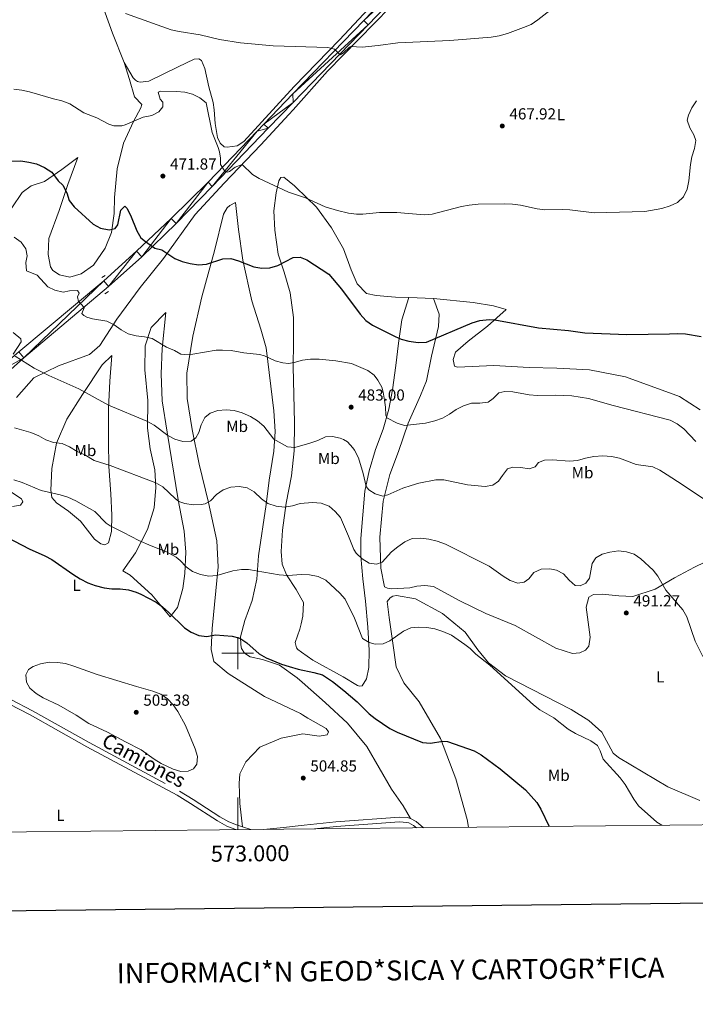
# Model space of a CAD drawing. Units: metres. Extents: x 569390 to 573876, y 705458 to 708474.
# Drawn here: x 572864 to 573286, y 705780 to 706397 of the extents above; entities that cross this region are included whole.
import ezdxf
from ezdxf.enums import TextEntityAlignment as Align

# ---------------------------------------------------------------- set-up
doc = ezdxf.new("R2010")
doc.units = ezdxf.units.M
doc.header["$MEASUREMENT"] = 0
doc.linetypes.add('DGN Style 2', pattern=[54.13129, 32.478774, -21.652516])
doc.linetypes.add('DGN Style 3', pattern=[75.783806, 54.13129, -21.652516])
for name, color, linetype, lineweight in [('Carátula', 7, 'Continuous', 0), ('Elementos auxiliares', 7, 'Continuous', 0), ('Entidades rústicas y varios', 7, 'Continuous', 0), ('Relieve y altimetría', 7, 'Continuous', 0), ('Textos de rotulación', 7, 'Continuous', 0), ('Viales y ferrocarril', 7, 'Continuous', 0)]:
    doc.layers.add(name, color=color, linetype=linetype, lineweight=lineweight)
doc.styles.add('Style-arial', font='arial.shx', dxfattribs={"bigfont": 'arialbig.shx'})
doc.styles.add('Style-Arial Narrow', font='txt')
doc.styles.add('Style-ariali', font='ariali.shx', dxfattribs={"bigfont": 'arialibig.shx'})
doc.styles.add('Style-FANCY', font='FANCY.shx')

# ---------------------------------------------------------------- blocks, each defined once
blk = doc.blocks.new('5PATER')
at = {"layer": 'Relieve y altimetría', "linetype": 'Continuous', "lineweight": 0}
h = blk.add_hatch(color=250, dxfattribs=at)
edge = h.paths.add_edge_path()
edge.add_ellipse((0, 0), major_axis=(-1.1, -1.11), ratio=0.999422, start_angle=0, end_angle=360)

msp = doc.modelspace()

# ---------------------------------------------------------------- linework, layer by layer
at = {"layer": 'Carátula', "color": 7, "linetype": 'Continuous', "lineweight": 0}
for p, q in [((573000, 705990), (573000, 706010)), ((572990, 706000), (573010, 706000)), ((573000, 705889.536), (573000, 705909.536))]:
    msp.add_line(p, q, dxfattribs=at)
at = {"layer": 'Carátula', "color": 7, "linetype": 'Continuous', "lineweight": 30, "flags": 128}
msp.add_lwpolyline([(570197.786, 708224.084), (570224.816, 705809.243), (573779.583, 705849.033), (573752.585, 708260.873), (570197.786, 708224.084)], dxfattribs=at)
at = {"layer": 'Carátula', "color": 7, "linetype": 'Continuous', "lineweight": 0}
msp.add_3dface([(569420.908, 705458.406), (573875.663, 705504.507), (573844.929, 708474.359), (569390.174, 708428.258)], dxfattribs=at)
at = {"layer": 'Elementos auxiliares', "color": 250, "linetype": 'Continuous', "lineweight": 0}
msp.add_3dface([(570289.93, 705861.49), (570266.61, 708174.73), (573689.1, 708210.14), (573713.55, 705896.92)], dxfattribs=at)
at = {"layer": 'Entidades rústicas y varios', "color": 92, "linetype": 'Continuous', "lineweight": 0, "extrusion": (-0.010125, 0.000406137, 0.999949), "elevation": -5042.634, "flags": 128}
msp.add_lwpolyline([(573082.557, 706224.923), (573098.039, 706224.302)], dxfattribs=at)
at = {"layer": 'Entidades rústicas y varios', "color": 92, "linetype": 'Continuous', "lineweight": 0}
for points in [[(572863.734, 706539.011, 458.884), (572865.828, 706533.64, 458.959), (572874.224, 706510.863, 460.313), (572890.063, 706472.698, 461.367), (572898.857, 706447.342, 462.57), (572907.209, 706427.033, 463.097), (572914.354, 706408.583, 464.526), (572921.529, 706388.371, 466.106), (572929.025, 706369.928, 467.46)], [(573094.063, 706416.578, 463.394), (573063.798, 706384.163, 464.597), (573035.453, 706354.791, 465.8), (573003.771, 706320.479, 468.371), (572999.72, 706317.792, 468.706), (572993.506, 706316.859, 468.932), (572991.619, 706317.178, 469.007), (572989.112, 706319.368, 468.932), (572987.402, 706322.982, 468.706), (572985.956, 706331.657, 468.33), (572985.332, 706340.345, 468.405), (572984.546, 706344.917, 468.405), (572981.906, 706354.628, 467.427), (572979.468, 706366.224, 466.6), (572977.266, 706371.123, 466.6), (572975.599, 706372.269, 466.449), (572972.783, 706371.984, 466.299), (572962.641, 706367.103, 466.524), (572944.457, 706358.2, 467.727), (572938.942, 706357.632, 467.802), (572937.288, 706358.073, 467.802), (572935.981, 706358.873, 467.802), (572934.543, 706360.376, 467.802), (572929.025, 706369.928, 467.46)], [(572861.455, 706160.118, 487.554), (572872.404, 706172.538, 485.823), (572887.794, 706179.863, 484.018), (572907.301, 706187.026, 482.664), (572913.783, 706192.784, 481.761), (572924.429, 706209.078, 479.654), (572939.009, 706228.968, 477.398), (572953.618, 706247.213, 475.141), (572973.354, 706274.719, 472.658), (572991.582, 706294.439, 471.304), (573014.555, 706318.357, 468.52), (573031.975, 706337.239, 466.94), (573034.718, 706340.325, 466.803), (573056.183, 706364.471, 465.737), (573095.527, 706404.475, 463.856)], [(572929.025, 706369.928, 467.46), (572932.27, 706359.287, 467.912), (572935.401, 706348.408, 468.965), (572939.953, 706343.551, 469.19), (572939.283, 706341.54, 469.265), (572934.731, 706332.995, 469.416), (572928.506, 706319.365, 470.243), (572924.439, 706303.305, 471.146), (572922.874, 706285.407, 473.102), (572922.699, 706275.294, 474.155), (572920.911, 706263.388, 474.757), (572916.969, 706253.561, 475.81), (572909.749, 706242.97, 476.638), (572901.968, 706237.542, 477.165), (572894.832, 706235.536, 477.616), (572888.461, 706236.834, 478.218), (572884.178, 706239.698, 478.218), (572882.846, 706241.908, 478.218), (572881.296, 706249.757, 477.992), (572881.825, 706259.76, 477.691), (572888.335, 706277.274, 475.735), (572893.693, 706293.475, 474.306), (572899.86, 706310.396, 473.027), (572889.999, 706302.933, 474.005), (572879.082, 706295.334, 475.509), (572870.665, 706292.599, 476.337), (572865.095, 706288.503, 476.788), (572858.563, 706278.865, 477.917)], [(573107.142, 706222.817, 473.077), (573098.795, 706222.903, 473.077), (573086.67, 706223.98, 473.152), (573080.652, 706225.284, 472.926), (573074.786, 706231.291, 472.851), (573070.985, 706240.156, 472.099), (573066.168, 706253.235, 471.196), (573058.649, 706266.265, 470.444), (573049.248, 706279.38, 470.144), (573036.45, 706291.734, 469.843), (573035.463, 706292.58, 469.813), (573028.93, 706298.185, 469.617), (573027.054, 706297.917, 469.542), (573025.681, 706295.776, 469.542), (573024.048, 706288.341, 470.069), (573022.604, 706276.912, 471.197), (573023.287, 706264.815, 472.551), (573025.433, 706249.804, 473.755), (573029.156, 706238.701, 474.959), (573032.912, 706225.718, 475.786), (573034.948, 706210.235, 477.065), (573034.985, 706194.835, 478.269), (573034.671, 706179.31, 480.45), (573035.637, 706144.528, 483.309), (573035.362, 706126.771, 485.115), (573033.759, 706110.989, 487.221), (573030.299, 706093.881, 489.328), (573028.01, 706077.029, 491.509), (573027.186, 706063.729, 493.089), (573027.797, 706055.746, 493.992), (573030.503, 706048.975, 494.819), (573036.661, 706039.796, 495.572), (573039.483, 706034.675, 495.902), (573041.154, 706031.645, 496.098), (573040.834, 706023.175, 496.55), (573039.738, 706018.362, 497.038), (573038.979, 706015.03, 497.377), (573035.952, 706006.63, 498.205), (573036.716, 706003.352, 498.506), (573037.557, 706002.308, 498.656), (573040.015, 706000.568, 498.793), (573046.962, 705995.655, 499.183), (573066.073, 705985.294, 499.709), (573075.031, 705979.767, 499.25), (573076.332, 705979.32, 499.175), (573077.855, 705979.582, 498.874), (573080.598, 705983.98, 498.122), (573082.12, 705990.942, 497.069), (573082.393, 706001.995, 495.64), (573081.435, 706016.2, 493.609), (573079.969, 706032.511, 492.481), (573078.428, 706046.471, 490.827), (573076.998, 706060.785, 489.623), (573077.154, 706071.836, 488.119), (573079.566, 706101.381, 485.035), (573082.278, 706114.123, 483.907), (573086.272, 706127.476, 482.027), (573090.981, 706140.253, 480.673), (573094.635, 706152.895, 479.394), (573096.889, 706164.924, 478.417), (573099.084, 706180.243, 476.988), (573100.6, 706194.139, 475.107), (573102.808, 706208.753, 473.904), (573107.142, 706222.817, 473.077)], [(573002.953, 705891.305, 503.923), (573001.403, 705905.856, 504.374), (573000.828, 705918.426, 504.6), (573001.308, 705924.547, 504.675), (573005.058, 705931.903, 504.75), (573013.829, 705941.227, 504.6), (573027.132, 705946.87, 504.299), (573040.812, 705949.417, 503.781), (573050.975, 705948.112, 503.622), (573056.019, 705948.79, 503.546), (573056.806, 705950.803, 503.396), (573055.478, 705952.777, 503.321), (573043.842, 705959.274, 503.095), (573040.626, 705961.392, 503.095), (573039.322, 705962.251, 503.095), (573016.797, 705972.905, 502.945), (572994.09, 705987.2, 502.644), (572985.138, 705994.801, 502.117), (572983.36, 706002.294, 501.064), (572983.951, 706015.471, 499.484), (572987.739, 706053.982, 494.669), (572986.981, 706070.31, 492.262), (572981.737, 706094.318, 490.005), (572975.906, 706118.316, 486.995), (572971.524, 706140.106, 483.836), (572968.362, 706159.448, 482.256), (572968.197, 706175.434, 480.827), (572971.905, 706198.542, 478.194), (572977.583, 706223.214, 476.238), (572985.541, 706251.922, 474.282), (572991.016, 706274.826, 472.551), (572993.413, 706278.866, 472.326), (572995.034, 706280.305, 472.326), (572998.644, 706282.25, 472.1), (573000.588, 706265.355, 472.927), (573003.278, 706246.122, 474.583), (573008.784, 706220.59, 476.388), (573014.386, 706202.936, 477.893), (573017.766, 706191.239, 479.172), (573022.578, 706151.704, 482.707), (573023.392, 706138.904, 484.663), (573022.671, 706126.43, 485.792), (573019.697, 706108.39, 488.575), (573017.849, 706093.191, 489.929), (573013.128, 706060.895, 493.917), (573011.975, 706046.297, 495.647), (573009.036, 706032.96, 497.377), (573004.437, 706020.417, 498.731), (573001.677, 706010.258, 499.709), (573001.882, 706005.324, 499.784), (573002.393, 706002.981, 499.86), (573004.328, 705999.959, 499.784), (573007.777, 705997.668, 499.784), (573015.565, 705996.042, 499.86), (573026.09, 705992.583, 499.86), (573037.163, 705984.667, 500.236), (573040.306, 705981.901, 500.384), (573054.717, 705969.222, 501.063), (573068.702, 705956.184, 501.364), (573080.951, 705941.587, 502.192), (573096.354, 705914.827, 502.568), (573103.59, 705904.495, 502.492), (573108.176, 705896.578, 502.275)], [(573298.85, 706060.064, 486.432), (573286.032, 706053.841, 487.711), (573273.572, 706047.273, 489.44), (573261.358, 706040.12, 490.418), (573247.455, 706035.407, 491.02), (573238.632, 706035.837, 491.095), (573228.15, 706037.061, 490.869), (573222.864, 706036.85, 490.644), (573219.841, 706035.033, 490.569), (573218.187, 706028.891, 490.719), (573220.636, 706010.129, 492.073), (573219.914, 706004.474, 492.599), (573217.845, 706001.852, 492.599), (573214.112, 706000.257, 492.599), (573209.654, 705999.825, 492.449), (573199.134, 706003.164, 492.223), (573173.729, 706017.287, 491.546), (573155.377, 706024.835, 492.449), (573139.013, 706032.889, 491.922), (573122.518, 706041.763, 491.847), (573117.218, 706042.374, 491.847), (573112.172, 706041.932, 491.847), (573107.839, 706041.032, 491.697), (573096.215, 706040.355, 491.396), (573093.741, 706040.663, 491.321), (573091.844, 706041.57, 491.246), (573089.52, 706053.282, 489.666), (573088.94, 706072.666, 487.786), (573091.126, 706095.154, 485.304), (573095.296, 706111.801, 483.123), (573100.679, 706126.354, 480.942), (573106.71, 706144.092, 479.136), (573114.514, 706161.273, 477.783), (573118.251, 706170.637, 476.619), (573121.385, 706186.09, 475.49), (573125.641, 706204.502, 474.212), (573126.088, 706212.385, 473.911), (573122.623, 706222.196, 473.234)], [(573289.592, 706152.413, 477.296), (573276.634, 706160.645, 477.371), (573242.797, 706173.089, 477.672), (573220.153, 706177.387, 477.371), (573199.798, 706178.553, 477.371), (573182.398, 706178.831, 476.995), (573160.394, 706180.203, 476.769), (573137.612, 706179.092, 476.092), (573135.719, 706179.763, 476.017), (573134.939, 706183.981, 475.791), (573136.385, 706188.591, 475.716), (573144.258, 706195.313, 475.716), (573156.313, 706204.813, 475.49), (573168.116, 706215.248, 473.986), (573160.082, 706217.574, 473.685), (573147.35, 706219.698, 473.385), (573122.623, 706222.196, 473.234)], [(572957.81, 706022.796, 499.927), (572946.28, 706036.583, 499.551), (572932.66, 706048.922, 498.874), (572928.144, 706051.664, 498.498), (572935.941, 706062.853, 496.617), (572943.561, 706077.447, 494.135), (572947.671, 706091.04, 491.878), (572948.739, 706103.755, 490.298), (572948.19, 706114.914, 488.944), (572945.139, 706127.91, 487.589), (572943.616, 706140.933, 485.934), (572943.664, 706158.216, 483.602), (572941.916, 706177.348, 482.173), (572942.001, 706192.516, 480.066), (572945.796, 706203.987, 479.013), (572954.917, 706213.435, 477.659), (572952.73, 706190.824, 479.766), (572952.187, 706174.943, 481.345), (572952.72, 706158.023, 482.248), (572955.769, 706138.443, 484.355), (572962.747, 706096.126, 489.771), (572966.388, 706076.321, 492.329), (572967.558, 706063.292, 493.909), (572966.97, 706049.997, 495.639), (572965.725, 706040.57, 497.068), (572962.291, 706028.635, 499.1), (572957.81, 706022.796, 499.927)], [(572901.501, 706082.585, 497.07), (572893.982, 706088.918, 496.393), (572886.485, 706094.076, 496.167), (572883.602, 706097.553, 495.866), (572882.935, 706102.008, 495.038), (572883.634, 706115.657, 492.781), (572886.647, 706131.464, 489.771), (572893.081, 706146.626, 487.515), (572902.919, 706162.083, 485.258), (572915.054, 706180.637, 483.076), (572921.183, 706186.388, 482.324), (572919.937, 706170.378, 483.527), (572919.186, 706152.965, 485.408), (572919.081, 706132.271, 487.515), (572919.353, 706116.875, 490.298), (572920.593, 706099.85, 492.104), (572921.184, 706086.34, 494.06), (572920.892, 706076.225, 495.564), (572919.021, 706069.02, 496.918), (572916.809, 706067.806, 497.37), (572914.326, 706068.585, 497.445), (572910.28, 706071.335, 497.37), (572901.501, 706082.585, 497.07)], [(572859.016, 706091.77, 498.161), (572863.935, 706092.797, 497.71), (572865.428, 706094.822, 497.409), (572864.689, 706096.69, 497.033), (572855.53, 706102.76, 496.055)], [(573144.602, 705891.032, 502.318), (573143.578, 705895.828, 502.167), (573136.659, 705921.328, 501.189), (573126.925, 705946.543, 500.287), (573113.588, 705969.46, 499.234), (573104.088, 705981.515, 497.955), (573099.209, 705991.536, 496.677), (573097.067, 706006.19, 495.323), (573094.783, 706022.252, 492.991), (573093.544, 706032.456, 492.089), (573095.384, 706034.722, 491.938), (573097.13, 706035.693, 491.938), (573099.473, 706036.088, 491.938), (573111.383, 706033.949, 492.314), (573128.235, 706024.846, 492.916), (573142.311, 706013.225, 493.894), (573150.382, 706002.203, 494.646), (573157.111, 705993.977, 495.172), (573167.599, 705985.819, 494.872), (573208.876, 705964.809, 494.119), (573219.931, 705957.836, 493.969), (573227.935, 705950.574, 493.819), (573235.106, 705937.302, 493.819), (573238.444, 705934.658, 493.819), (573269.331, 705916.285, 493.292), (573289.347, 705907.708, 493.067)]]:
    msp.add_polyline3d(points, dxfattribs=at)
at = {"layer": 'Relieve y altimetría', "color": 30, "linetype": 'Continuous', "lineweight": 0, "flags": 128}
for points, elevation in [([(572929.772, 706400.535), (572958.448, 706390.412), (572963.328, 706389.32), (572976.468, 706387.25), (572988.651, 706384.361), (573001.763, 706382.146), (573022.108, 706380.436), (573056.458, 706379.254), (573060.518, 706378.291), (573064.059, 706374.669), (573066.295, 706375.949), (573069.907, 706379.525), (573070.757, 706379.847), (573078.001, 706379.6), (573088.043, 706380.512), (573100.334, 706382.16), (573132.762, 706383.576), (573158.755, 706385.831), (573163.681, 706386.68), (573168.935, 706388.039), (573178.866, 706391.737), (573183.813, 706393.8), (573187.967, 706396.581), (573199.949, 706406.059)], 465), ([(572859.888, 706353.246), (572864.864, 706352.657), (572869.739, 706351.549), (572884.583, 706347.161), (572889.887, 706345.95), (572894.811, 706344.081), (572903.638, 706338.443), (572911.894, 706335.353), (572919.414, 706331.347), (572922.518, 706330.273), (572927.529, 706330.274), (572929.506, 706330.773), (572940.904, 706335.586), (572946.182, 706336.635), (572950.622, 706338.91), (572953.157, 706342.175), (572953.182, 706345.035), (572951.416, 706347.035), (572950.212, 706351.303), (572951.931, 706351.935), (572961.715, 706351.806), (572966.916, 706351.296), (572971.775, 706350.121), (572976.382, 706347.852), (572980.203, 706344.565), (572983.955, 706326.117), (572987.764, 706316.751), (572988.567, 706313.906), (572989.164, 706309.929), (572989.234, 706305.942), (572991.912, 706301.756), (572993.533, 706301.127), (572994.879, 706301.603), (572998.367, 706304.297), (573002.712, 706305.948), (573009.216, 706299.818), (573013.452, 706297.163), (573031.759, 706288.703), (573042.357, 706285.053), (573054.794, 706279.554), (573062.583, 706277.283), (573069.476, 706275.619), (573074.441, 706274.955), (573078.42, 706275.026), (573088.746, 706275.962), (573093.746, 706275.967), (573099.561, 706275.872), (573116.698, 706274.578), (573121.695, 706274.904), (573140.018, 706279.789), (573144.951, 706280.599), (573150.62, 706281.106), (573166.974, 706281.491), (573172.057, 706281.205), (573177.006, 706280.497), (573187.436, 706278.282), (573192.394, 706277.625), (573203.051, 706277.902), (573208.047, 706277.724), (573223.265, 706275.817), (573254.901, 706276.564), (573265.571, 706278.45), (573270.714, 706280.046), (573275.376, 706282.292), (573279.022, 706285.702), (573281.424, 706290.535), (573282.376, 706295.769), (573283.417, 706305.942), (573284.294, 706310.864), (573285.964, 706316.049), (573286.912, 706320.967), (573285.622, 706324.694), (573283.013, 706328.958), (573281.418, 706333.74), (573282.303, 706336.858), (573284.287, 706341.595), (573287.314, 706345.88)], 470), ([(572860.151, 706260.456), (572864.421, 706257.295), (572867.352, 706253.209), (572868.181, 706248.86), (572867.279, 706244.555), (572867.744, 706239.522), (572874.41, 706236.732), (572881.087, 706229.524), (572885.489, 706227.42), (572890.703, 706226.157), (572894.751, 706226.981), (572899.789, 706227.145), (572900.721, 706225.506), (572899.784, 706223.157), (572900.439, 706220.159), (572902.505, 706218.239), (572903.818, 706216.306), (572902.451, 706212.746), (572903.678, 706211.413), (572905.577, 706210.393), (572909.056, 706209.401), (572918.113, 706207.83), (572922.616, 706205.659), (572927.011, 706202.419), (572931.424, 706200.072), (572936.404, 706198.748), (572941.609, 706198.087), (572946.502, 706197.051), (572955.492, 706191.635), (572960.344, 706189.614), (572964.446, 706187.354), (572967.011, 706187.023), (572972.009, 706187.197), (572986.526, 706189.7), (572990.511, 706189.845), (572995.935, 706189.49), (573003.861, 706188.049), (573013.584, 706187.092), (573016.759, 706186.245), (573023.36, 706183.126), (573028.202, 706181.887), (573031.816, 706181.469), (573035.419, 706181.984), (573040.584, 706183.505), (573045.556, 706184.03), (573050.99, 706184.162), (573061.508, 706183.122), (573071.243, 706181.488), (573081.384, 706176.967), (573085.378, 706174.007), (573087.789, 706171.063), (573090.195, 706166.603), (573091.122, 706163.412), (573091.956, 706158.476), (573092.606, 706154.035), (573092.722, 706149.027), (573093.287, 706147.465), (573099.924, 706144.073), (573104.467, 706142.68), (573117.587, 706144.115), (573123.41, 706145.556), (573128.27, 706147.241), (573132.646, 706149.67), (573136.725, 706152.56), (573141.393, 706154.809), (573146.441, 706156.498), (573151.611, 706156.59), (573156.865, 706157.247), (573160.022, 706159.466), (573163.548, 706162.999), (573167.183, 706163.919), (573172.18, 706163.742), (573182.48, 706161.772), (573187.621, 706161.278), (573198.723, 706161.659), (573209.265, 706161.095), (573219.635, 706159.587), (573235.136, 706155.067)], 480), ([(572859.416, 706200.731), (572864.248, 706196.801), (572864.355, 706194.896), (572859.484, 706187.318)], 485), ([(572860.71, 706186.06), (572872.582, 706178.444), (572881.86, 706173.856), (572900.521, 706165.544), (572919.144, 706155.326), (572943.218, 706145.229), (572947.633, 706142.882), (572956.317, 706136.281), (572960.731, 706133.939), (572965.71, 706132.609), (572970.899, 706132.851), (572973.8, 706134.783), (572975.772, 706138.129), (572977.04, 706142.965), (572979.367, 706147.597), (572982.782, 706150.216), (572987.49, 706151.895), (572992.824, 706152.5), (572997.801, 706152.054), (573002.883, 706150.539), (573008.024, 706148.178), (573012.299, 706145.587), (573016.332, 706142.155), (573022.721, 706133.991), (573031.081, 706129.247), (573035.677, 706128.877), (573045.263, 706131.454), (573050.272, 706133.273), (573054.898, 706135.461), (573059.259, 706135.613), (573064.167, 706134.646), (573066.345, 706133.744), (573068.722, 706132.282), (573072.147, 706128.641)], 485), ([(573235.136, 706155.067), (573270.746, 706146.016), (573275.181, 706143.709), (573279.303, 706140.437), (573286.876, 706132.575)], 480), ([(572860.202, 706141.161), (572870.414, 706138.106), (572875.492, 706136.013), (572879.973, 706133.61), (572884.704, 706131.993), (572890.022, 706131.229), (572894.621, 706129.268), (572899.514, 706126.355), (572904.216, 706124.256), (572910.224, 706120.6), (572920.058, 706117.613), (572948.842, 706106.759), (572953.063, 706104.077), (572960.83, 706096.813), (572963.195, 706094.973), (572966.903, 706093.76), (572972.11, 706092.873), (572977.107, 706093.016), (572979.622, 706093.608), (572982.975, 706095.473), (572986.744, 706099.301), (572990.906, 706102.234), (572995.691, 706103.973), (573000.874, 706104.441), (573006.007, 706103.553), (573010.388, 706101.143), (573014.93, 706096.713), (573018.974, 706093.776), (573024.191, 706092.136)], 490), ([(573072.147, 706128.641), (573073.138, 706127.189), (573075.671, 706122.25), (573078.571, 706112.523), (573080.502, 706104.377), (573082.045, 706102.241), (573086.036, 706099.868), (573090.823, 706098.343), (573094.039, 706099.258), (573103.3, 706103.284), (573108.606, 706104.971), (573113.469, 706106.468), (573124.056, 706108.631), (573129.134, 706108.627), (573143.966, 706105.462), (573154.881, 706104.29), (573159.795, 706105.204), (573163.378, 706107.638), (573165.757, 706111.348), (573168.977, 706115.354), (573172.34, 706116.542), (573177.327, 706116.349), (573182.42, 706115.499), (573186.158, 706116.788), (573188.369, 706119.366), (573192.01, 706120.842), (573197.003, 706121.143), (573207.817, 706120.277), (573212.804, 706120.617), (573217.751, 706122.154), (573223.038, 706123.173), (573228.633, 706123.562), (573234.095, 706123.095), (573238.989, 706122.068), (573249.511, 706118.104), (573259.878, 706116.784), (573264.388, 706114.625), (573268.94, 706111.752), (573278.316, 706105.735), (573291.547, 706096.661)], 485), ([(572859.843, 706108.552), (572865.064, 706106.914), (572876.967, 706101.782), (572888.901, 706099.208), (572893.659, 706097.675), (572898.698, 706095.477), (572910.604, 706088.756), (572917.629, 706081.524), (572920.169, 706079.745), (572928.517, 706075.679), (572938.089, 706070.506), (572945.747, 706067.18), (572955.517, 706063.515), (572961.521, 706060.159), (572964.04, 706058.097), (572967.646, 706054.173), (572971.658, 706051.194), (572976.658, 706049.224), (572981.897, 706048.179), (572986.875, 706048.665), (572997.035, 706051.606), (573002.288, 706052.376), (573006.728, 706052.379), (573026.049, 706049.033), (573031.32, 706048.75), (573039.889, 706049.277), (573044.858, 706049.064), (573050.443, 706048.109), (573055.227, 706045.635), (573063.873, 706037.511), (573067.245, 706033.794), (573073.027, 706021.871), (573078.046, 706009.266), (573082.321, 706006.687), (573086.102, 706005.742), (573091.176, 706005.926), (573095.28, 706007.786), (573103.729, 706013.86), (573108.295, 706015.895), (573113.37, 706016.289), (573118.453, 706016.003), (573123.397, 706015.259), (573128.464, 706013.548), (573133.768, 706011.386), (573142.309, 706005.358), (573145.578, 706002.945), (573149.109, 705999.402), (573157.801, 705992.444), (573185.135, 705967.636), (573189.119, 705964.615), (573197.968, 705959.453), (573206.842, 705952.508), (573211.594, 705949.677), (573221.08, 705945.051), (573225.228, 705942.244), (573226.927, 705938.761), (573228.804, 705933.716), (573239.546, 705921.872), (573242.55, 705917.874), (573247.963, 705908.575), (573250.852, 705904.494), (573262.438, 705894.182), (573265.601, 705892.284)], 495), ([(573024.191, 706092.136), (573029.395, 706091.401), (573034.298, 706092.379), (573039.209, 706093.831), (573046.875, 706094.342), (573052.224, 706093.91), (573057.223, 706092.042), (573060.967, 706088.797), (573064.271, 706084.943), (573069.463, 706073.187), (573072.618, 706064.969), (573074.26, 706062.553), (573077.843, 706059.071), (573082.362, 706056.397), (573086.981, 706055.727), (573090.439, 706056.917), (573096.246, 706063.509), (573100.156, 706066.622), (573104.664, 706069.659), (573109.264, 706071.733), (573114.711, 706072.112), (573119.664, 706071.445), (573124.941, 706070.178), (573130.2, 706068.25), (573157.515, 706054.526), (573166.174, 706048.31), (573170.567, 706045.555), (573175.391, 706043.949), (573179.33, 706044.489), (573182.301, 706046.61), (573185.429, 706050.521), (573189.988, 706052.622), (573195.448, 706052.861), (573199.601, 706051.995), (573204.024, 706049.663), (573207.516, 706045.742), (573211.265, 706042.441), (573214.35, 706042.196), (573217.893, 706043.858), (573220.188, 706047.002), (573221.906, 706056.153), (573224.286, 706059.769), (573228.1, 706062.093), (573232.938, 706063.348), (573238.408, 706064.063), (573243.403, 706063.4), (573248.318, 706061.983), (573252.46, 706059.182), (573260.155, 706052.038), (573263.139, 706048.142), (573268.117, 706039.426), (573278.747, 706027.075), (573281.175, 706022.699), (573286.309, 706007.638), (573291.113, 705997.958)], 490), ([(572929.816, 705944.519), (572918.575, 705950.491), (572906.739, 705956.076), (572898.825, 705961.128), (572887.94, 705967.37), (572878.243, 705971.976), (572873.755, 705974.756), (572869.784, 705978.072), (572867.835, 705981.875), (572867.452, 705986.533), (572869.05, 705989.796), (572871.878, 705991.577), (572876.578, 705993.274), (572881.957, 705994.299), (572887.211, 705994.193), (572892.278, 705993.454), (572897.402, 705991.935), (572912.123, 705986.724), (572936.731, 705979.102), (572946.938, 705976.272), (572951.789, 705974.251), (572955.977, 705971.523), (572959.541, 705967.739), (572962.589, 705963.456), (572967.331, 705954.812), (572973.458, 705940.172), (572974.823, 705935.306), (572974.38, 705930.558), (572972.327, 705927.512), (572969.042, 705926.024), (572964.379, 705925.942), (572959.581, 705927.349), (572952.102, 705930.917), (572947.69, 705933.623), (572939.522, 705939.404), (572929.816, 705944.519)], 505)]:
    msp.add_lwpolyline(points, dxfattribs=dict(at, elevation=elevation))
at = {"layer": 'Relieve y altimetría', "color": 30, "linetype": 'Continuous', "lineweight": 30, "flags": 128}
for points, elevation in [([(572858.674, 706308.13), (572864.165, 706308.227), (572869.143, 706307.562), (572874.054, 706306.37), (572879.061, 706304.05), (572883.551, 706301.195), (572887.708, 706295.851), (572890.465, 706293.116), (572892.958, 706288.269), (572894.525, 706283.521), (572897.63, 706279.543), (572909.416, 706268.644), (572914.098, 706266.24), (572919.477, 706265.036), (572923.298, 706265.931), (572924.987, 706268.293), (572926.912, 706277.496), (572929.296, 706279.956), (572930.599, 706278.625), (572932.985, 706274.229), (572936.942, 706264.516), (572939.351, 706260.194), (572942.178, 706257.761), (572948.195, 706253.579), (572952.501, 706252.601), (572960.563, 706247.254), (572965.178, 706245.309), (572970.336, 706243.962), (572975.465, 706243.225), (572980.449, 706243.613), (572990.672, 706247.029), (572995.673, 706247.14), (573000.586, 706245.716), (573010.098, 706241.879), (573015.155, 706241.065), (573020.141, 706241.423), (573025.165, 706242.768), (573034.676, 706247.73), (573039.111, 706247.959), (573043.353, 706246.378), (573057.132, 706237.291), (573065.069, 706227.938), (573076.759, 706212.252), (573080.215, 706208.27), (573084.392, 706205.518), (573098.589, 706198.272), (573102.329, 706196.722)], 475), ([(573102.329, 706196.722), (573107.16, 706195.44), (573112.995, 706194.467), (573118.16, 706194.841), (573146.718, 706206.915), (573151.58, 706208.292), (573157.494, 706208.987), (573161.073, 706208.675), (573188.43, 706203.708), (573207.075, 706202.159), (573217.352, 706200.649), (573243.62, 706199.523), (573270.303, 706199.899), (573275.374, 706200.272), (573280.357, 706199.992), (573290.172, 706198.278)], 475), ([(572855.498, 706072.586), (572869.523, 706065.345), (572879.277, 706061.061), (572883.723, 706058.775), (572896.711, 706049.48), (572901.353, 706046.553), (572906.136, 706044.08), (572910.859, 706042.44), (572916.348, 706041.024), (572921.283, 706040.22), (572926.52, 706040.225), (572931.645, 706039.713), (572936.45, 706038.297), (572939.443, 706036.991), (572948.862, 706031.967), (572952.9, 706029.019), (572956.748, 706025.663), (572966.678, 706015.803), (572970.914, 706013.149), (572975.578, 706011.065), (572980.767, 706010.48), (572986.166, 706011.481), (572996.564, 706010.686), (573001.379, 706009.352), (573005.748, 706006.544), (573013.536, 705999.7), (573017.837, 705997.149), (573027.451, 705993.116), (573032.258, 705991.571), (573037.861, 705989.97), (573047.694, 705987.972), (573053.122, 705986.402), (573059.305, 705982.374), (573066.553, 705976.673), (573074.86, 705969.581), (573082.233, 705962.096), (573086.168, 705959.012), (573095.293, 705952.931), (573099.835, 705950.467), (573115.748, 705943.98), (573120.719, 705943.638), (573128.518, 705944.96), (573131.345, 705944.634), (573147.998, 705938.819), (573152.375, 705936.422), (573164.37, 705927.638), (573180.135, 705914.379), (573187.219, 705906.512), (573189.836, 705902.25), (573194.948, 705891.553)], 500)]:
    msp.add_lwpolyline(points, dxfattribs=dict(at, elevation=elevation))
at = {"layer": 'Viales y ferrocarril', "color": 1, "linetype": 'DGN Style 2', "lineweight": 0, "elevation": 478.119, "flags": 128}
for points in [[(572914.845, 706235.236), (572917.081, 706236.479)], [(572916.908, 706224.964), (572919.061, 706226.582)]]:
    msp.add_lwpolyline(points, dxfattribs=at)
at = {"layer": 'Viales y ferrocarril', "color": 250, "linetype": 'DGN Style 3', "lineweight": 0, "flags": 128}
for points, elevation in [([(573002.953, 705891.305), (573008.188, 705889.62)], 503.923), ([(573116.426, 705890.74), (573111.736, 705894.643), (573108.176, 705896.578)], 502.275)]:
    msp.add_lwpolyline(points, dxfattribs=dict(at, elevation=elevation))
at = {"layer": 'Viales y ferrocarril', "color": 250, "linetype": 'Continuous', "lineweight": 0}
for points in [[(572620.853, 706003.861, 501.14), (572661.084, 706031.83, 499.803), (572715.916, 706071.576, 497.266), (572762.546, 706105.798, 494.462), (572805.746, 706137.003, 491.24), (572837.75, 706161.091, 488.238), (572847.503, 706168.383, 487.165), (572866.099, 706184.985, 484.67), (572919.15, 706229.569, 478.061), (572940.04, 706248.148, 475.88), (572961.45, 706269.076, 472.984), (572984.064, 706292.313, 470.723), (573019.058, 706328.75, 467.489), (573034.645, 706344.875, 466.582), (573081.73, 706393.576, 463.844), (573129.271, 706443.2, 461.556), (573182.204, 706497.889, 460.629), (573213.99, 706531.89, 460.534), (573257.278, 706577.989, 459.98), (573308.209, 706631.116, 459.682), (573320.397, 706644.502, 459.515), (573328.499, 706653.399, 459.404), (573340.876, 706667.963, 459.025), (573342.362, 706669.992, 458.96)], [(572607.583, 705999.034, 501.447), (572617.994, 706006.789, 501.157), (572658.64, 706035.251, 499.803), (572713.313, 706075.133, 497.266), (572759.848, 706109.456, 494.462), (572802.808, 706140.929, 491.24), (572834.599, 706165.106, 488.238), (572843.968, 706172.661, 487.165), (572862.904, 706188.791, 484.67), (572916.094, 706233.083, 478.061), (572936.625, 706251.77, 475.88), (572958.353, 706272.254, 472.984), (572981.44, 706294.908, 470.723), (573012.139, 706326.946, 467.879), (573016.358, 706331.349, 467.489), (573034.562, 706350.182, 466.43), (573079.036, 706396.183, 463.844), (573126.519, 706445.946, 461.556), (573178.469, 706500.137, 460.64)], [(572828.761, 705980.269, 503.771), (572829.999, 705979.861, 503.783), (572839.163, 705976.268, 503.884), (572856.684, 705968.285, 503.915), (572870.12, 705961.406, 504.136), (572905.57, 705941.412, 504.166), (572962.042, 705911.055, 504.299), (572970.492, 705905.974, 504.215), (572987.289, 705894.962, 503.951), (572993.265, 705891.745, 503.923), (572998.143, 705889.758, 503.923), (572998.869, 705889.523, 503.923)], [(573111.856, 705890.693, 502.275), (573110.067, 705892.183, 502.275), (573107.117, 705893.786, 502.275), (573105.834, 705894.082, 502.275), (573101.286, 705894.441, 502.322), (573061.639, 705891.469, 503.17), (573048.156, 705890.034, 503.467)]]:
    msp.add_polyline3d(points, dxfattribs=at)
at = {"layer": 'Viales y ferrocarril', "color": 250, "linetype": 'DGN Style 3', "lineweight": 0}
for points in [[(572752.147, 706005.239, 503.578), (572781.422, 705996.048, 503.572), (572821.503, 705985.769, 503.697), (572831, 705982.636, 503.783), (572840.313, 705978.983, 503.884), (572857.968, 705970.939, 503.915), (572871.516, 705964.003, 504.136), (572906.992, 705943.995, 504.166), (572963.5, 705913.619, 504.299), (572972.06, 705908.47, 504.215), (572988.799, 705897.496, 503.951), (572994.523, 705894.415, 503.923), (572999.152, 705892.53, 503.923), (573002.953, 705891.305, 503.923)], [(573016.115, 705889.702, 503.918), (573028.586, 705890.912, 503.893), (573041.702, 705892.312, 503.604), (573061.418, 705894.416, 503.17), (573101.292, 705897.409, 502.322), (573106.287, 705897.014, 502.275), (573108.176, 705896.578, 502.275)]]:
    msp.add_polyline3d(points, dxfattribs=at)

# ---------------------------------------------------------------- block references
at = {"layer": 'Relieve y altimetría', "color": 250, "linetype": 'Continuous', "lineweight": 0}
for p in [(573165.629, 706330.125, 467.924), (572953.16, 706298.754, 471.867), (573071.019, 706154.064, 483.002), (573243.271, 706025.206, 491.275), (572936.488, 705962.996, 505.376), (573041.048, 705921.801, 504.849)]:
    msp.add_blockref('5PATER', p, dxfattribs=at)

# ---------------------------------------------------------------- texts
at = {"layer": 'Carátula', "color": 7, "linetype": 'Continuous', "lineweight": 0, "style": 'Style-FANCY'}
msp.add_text('573.000', height=10, rotation=0.592915, dxfattribs=at).set_placement((573007.742, 705879.616), align=Align.TOP_CENTER)
msp.add_text('INFORMACI*N GEOD*SICA Y CARTOGR*FICA', height=12.49997, rotation=0.592915, dxfattribs=at).set_placement((573095.687, 705801.301), align=Align.MIDDLE_CENTER)
at = {"layer": 'Entidades rústicas y varios', "color": 92, "linetype": 'Continuous', "lineweight": 0, "style": 'Style-Arial Narrow'}
for s, p in [('L', (573202.409, 706337.282, 467.752)), ('Mb', (572999.653, 706142.013, 485.411)), ('Mb', (572904.691, 706126.936, 489.51)), ('Mb', (573057.077, 706121.949, 486.425)), ('Mb', (573215.909, 706113.022, 485.674)), ('Mb', (572956.571, 706065.072, 494.698)), ('L', (572899.187, 706042.529, 500.418)), ('L', (573264.592, 705985.205, 491.356)), ('Mb', (573201.063, 705923.57, 497.209)), ('L', (572889.031, 705898.45, 501.431))]:
    msp.add_text(s, height=7, dxfattribs=at).set_placement(p, align=Align.MIDDLE_CENTER)
at = {"layer": 'Textos de rotulación', "color": 250, "linetype": 'Continuous', "lineweight": 0, "style": 'Style-arial'}
for s, p in [('467.92', (573170.126, 706334.235, 467.924)), ('471.87', (572957.656, 706302.864, 471.867)), ('483.00', (573075.456, 706158.174, 483.002)), ('491.27', (573247.768, 706029.316, 491.275)), ('505.38', (572940.925, 705967.106, 505.376)), ('504.85', (573045.485, 705925.911, 504.849))]:
    msp.add_text(s, height=7, dxfattribs=at).set_placement(p)
at = {"layer": 'Textos de rotulación', "color": 250, "linetype": 'Continuous', "lineweight": 0, "style": 'Style-ariali'}
msp.add_text('Camiones', height=9, rotation=331.635292, dxfattribs=at).set_placement((572939.18, 705928.903, 504.299), align=Align.CENTER)

# ---------------------------------------------------------------- meshes
at = {"layer": 'Viales y ferrocarril', "color": 7, "linetype": 'Continuous', "lineweight": 0}
mesh = msp.add_polyface(dxfattribs=at)
corners = [(572448.135, 705883.824, 503.774), (572459.191, 705891.507, 503.78), (572480.794, 705906.517, 503.791), (572517.877, 705932.388, 502.888), (572526.548, 705938.009, 502.9), (572563.409, 705963.882, 502.021), (572601.565, 705989.161, 501.684), (572616.446, 706000.53, 501.266), (572620.853, 706003.861, 501.14), (572661.084, 706031.83, 499.803), (572715.916, 706071.576, 497.266), (572762.546, 706105.798, 494.462), (572805.746, 706137.003, 491.24), (572837.75, 706161.091, 488.238), (572847.503, 706168.383, 487.165), (572866.099, 706184.985, 484.67), (572919.15, 706229.569, 478.061), (572940.04, 706248.148, 475.88), (572961.45, 706269.076, 472.984), (572984.064, 706292.313, 470.723), (573019.058, 706328.75, 467.489), (573034.645, 706344.875, 466.582), (573081.73, 706393.576, 463.844), (573129.271, 706443.2, 461.556), (573182.204, 706497.889, 460.629), (573213.99, 706531.89, 460.534), (573257.278, 706577.989, 459.98), (573308.209, 706631.116, 459.682), (573320.397, 706644.502, 459.515), (573328.499, 706653.399, 459.404), (573340.876, 706667.963, 459.025), (573342.362, 706669.992, 458.96), (573350.358, 706681.361, 458.621), (573355.12, 706688.492, 458.424), (573376.708, 706723.622, 457.865), (573394.29, 706752.796, 457.635), (573411.888, 706783.024, 457.314), (573440.743, 706829.87, 457.061), (573465.605, 706872.007, 456.983), (573492.506, 706918.686, 456.786), (573505.501, 706939.833, 456.934), (573512.985, 706950.763, 456.893), (573533.275, 706977.862, 456.568), (573553.002, 707003.168, 456.327), (573587.716, 707047.767, 456.018), (573616.163, 707082.473, 456.088), (573636.064, 707106.753, 456.138), (573677.027, 707157.474, 456.287), (573678.762, 707159.363, 456.279), (573685.86, 707167.561, 456.232), (573687.464, 707170.451, 456.241), (573699.923, 707186.119, 456.186), (573699.853, 707192.705, 456.147), (573673.519, 707159.96, 456.247), (573661.498, 707144.967, 456.271), (573628.708, 707103.652, 456.124), (573616.073, 707088.249, 456.093), (573584.818, 707050.144, 456.018), (573549.834, 707005.848, 456.327), (573529.595, 706980.722, 456.568), (573509.196, 706953.478, 456.893), (573501.591, 706942.371, 456.934), (573488.502, 706921.07, 456.786), (573461.58, 706874.355, 456.983), (573436.753, 706832.277, 457.061), (573407.89, 706785.419, 457.314), (573390.281, 706755.172, 457.635), (573372.728, 706726.045, 457.865), (573351.196, 706691.007, 458.424), (573346.116, 706683.399, 458.637), (573343.126, 706678.921, 458.763), (573337.217, 706670.853, 459.025), (573325, 706656.478, 459.404), (573304.804, 706634.299, 459.682), (573253.886, 706581.185, 459.98), (573210.914, 706534.755, 460.534), (573189.833, 706512.251, 460.596), (573178.469, 706500.137, 460.64), (573126.519, 706445.946, 461.556), (573079.036, 706396.183, 463.844), (573034.562, 706350.182, 466.43), (573016.358, 706331.349, 467.489), (573012.139, 706326.946, 467.879), (572981.44, 706294.908, 470.723), (572958.353, 706272.254, 472.984), (572936.625, 706251.77, 475.88), (572916.094, 706233.083, 478.061), (572862.904, 706188.791, 484.67), (572843.968, 706172.661, 487.165), (572834.599, 706165.106, 488.238), (572802.808, 706140.929, 491.24), (572759.848, 706109.456, 494.462), (572713.313, 706075.133, 497.266), (572658.64, 706035.251, 499.803), (572617.994, 706006.789, 501.157), (572607.583, 705999.034, 501.447), (572597.62, 705991.707, 501.697), (572561.278, 705966.966, 502.021), (572524.452, 705941.117, 502.9), (572515.794, 705935.505, 502.888), (572478.509, 705909.807, 503.791), (572459.116, 705896.333, 503.781), (572441.602, 705884.163, 503.773), (572441.015, 705883.75, 503.784)]
mesh.append_faces([[corners[k] for k in face] for face in [(0, 102, 103), (52, 50, 51)]], dxfattribs={"vtx0": -1, "color": 7})
mesh.append_faces([[corners[k] for k in face] for face in [(41, 60, 40), (60, 41, 59), (40, 62, 39), (62, 40, 61), (39, 63, 38), (38, 64, 37), (37, 64, 36), (36, 66, 35), (35, 66, 34), (34, 68, 33), (33, 68, 32), (30, 71, 29), (32, 70, 31), (102, 0, 101), (101, 2, 100), (100, 3, 99), (99, 3, 98), (98, 5, 97), (97, 5, 96), (96, 6, 95), (95, 7, 94), (94, 8, 93), (93, 10, 92), (92, 11, 91), (91, 11, 90), (90, 12, 89), (89, 13, 88), (88, 15, 87), (87, 15, 86), (86, 16, 85), (85, 17, 84), (84, 18, 83), (83, 19, 82), (82, 20, 81), (81, 21, 80), (80, 22, 79), (79, 23, 78), (78, 23, 77), (77, 24, 76), (76, 25, 75), (75, 26, 74), (74, 26, 73), (73, 28, 72), (72, 29, 71), (59, 43, 58), (43, 59, 42), (58, 44, 57), (57, 45, 56), (56, 45, 55), (55, 46, 54), (54, 47, 53), (50, 53, 49), (53, 50, 52)]], dxfattribs={"vtx0": -1, "vtx1": -1, "color": 7})
mesh.append_faces([[corners[k] for k in face] for face in [(40, 60, 61), (59, 41, 42), (39, 62, 63), (38, 63, 64), (36, 64, 65), (36, 65, 66), (34, 66, 67), (34, 67, 68), (32, 68, 69), (32, 69, 70), (71, 30, 31), (31, 70, 71), (101, 0, 1), (101, 1, 2), (100, 2, 3), (98, 3, 4), (98, 4, 5), (96, 5, 6), (95, 6, 7), (94, 7, 8), (93, 8, 9), (93, 9, 10), (92, 10, 11), (90, 11, 12), (89, 12, 13), (88, 13, 14), (88, 14, 15), (86, 15, 16), (85, 16, 17), (84, 17, 18), (83, 18, 19), (82, 19, 20), (81, 20, 21), (80, 21, 22), (79, 22, 23), (77, 23, 24), (76, 24, 25), (75, 25, 26), (73, 26, 27), (73, 27, 28), (72, 28, 29), (58, 43, 44), (57, 44, 45), (55, 45, 46), (54, 46, 47), (53, 47, 48), (53, 48, 49)]], dxfattribs={"vtx0": -1, "vtx2": -1, "color": 7})

doc.saveas('drawing.dxf')
